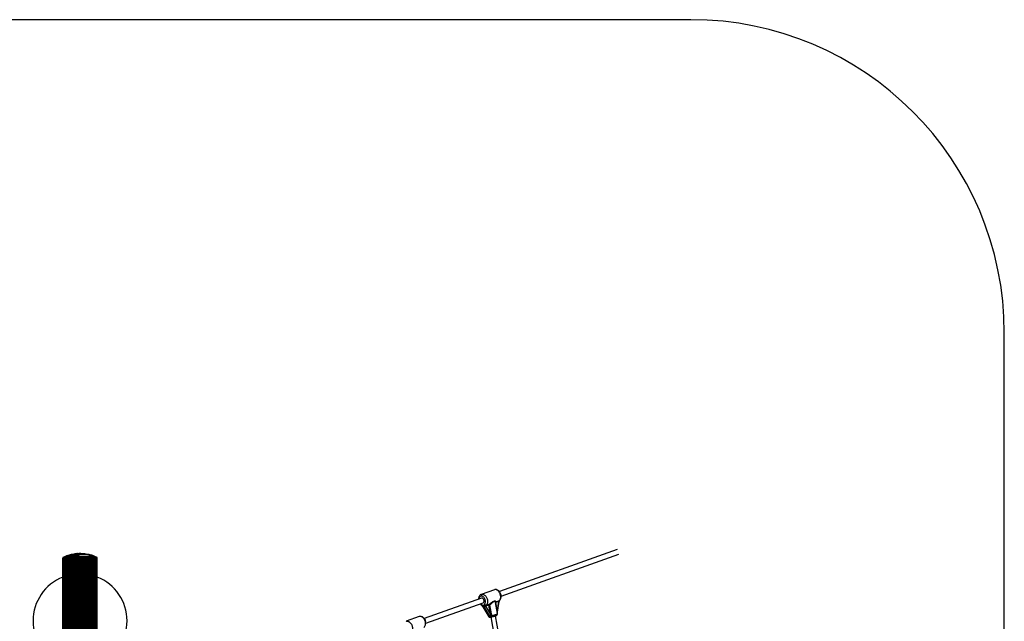
# Model space of a CAD drawing. Units: millimetres. Extents: x 0 to 5900, y 0 to 5600.
# Drawn here: x 2757 to 5900, y 3678 to 5600 of the extents above; entities that cross this region are included whole.
import ezdxf

# ---------------------------------------------------------------- set-up
doc = ezdxf.new("R2010")
doc.units = ezdxf.units.MM

msp = doc.modelspace()

# ---------------------------------------------------------------- linework, layer by layer
at = {"color": 7, "linetype": 'Continuous'}
for p, q in [((4900, 5600), (1000, 5600)), ((5900, 1000), (5900, 4600)), ((4664.1, 3907.5), (4288.6, 3773.3)), ((2895, 3881), (2895, 3880)), ((2895, 3880), (2895.1, 1680)), ((2895, 1680), (2895, 3880)), ((2895, 3880), (2895, 3880)), ((2895.7, 3880), (2895, 3880)), ((2895.3, 3880), (2895.3, 1680)), ((2895.3, 3880), (2895.3, 3880)), ((2895.7, 3880), (2895.7, 1680)), ((2895.7, 3880), (2895.7, 3880)), ((2897.9, 3880), (2895.7, 3880)), ((2896.3, 3880), (2896.3, 1680)), ((2896.3, 3880), (2896.3, 3880)), ((2897, 3880), (2897, 1680)), ((2897.1, 3880), (2897, 3880)), ((2897.9, 3880), (2897.9, 1680)), ((2898, 3880), (2897.9, 3880)), ((2989.3, 3880), (2898, 3880)), ((2898.8, 1680), (2898.8, 3880)), ((2899.4, 1680), (2899.4, 3880)), ((2899.6, 1680), (2899.6, 3880)), ((2900.2, 3884.5), (2900.3, 3884.2)), ((2999.8, 3884.5), (2900.2, 3884.5)), ((2999.7, 3884.2), (2900.3, 3884.2)), ((2900.3, 1680), (2900.3, 3880)), ((2902.2, 3885.3), (2997.8, 3885.3)), ((2902.9, 1680), (2902.9, 3880)), ((2903.2, 1680), (2903.2, 3880)), ((2905.2, 1680), (2905.2, 3880)), ((2905.9, 1680), (2905.9, 3880)), ((2907.1, 3887.1), (2907.2, 3886.8)), ((2907.4, 1680), (2907.4, 3880)), ((2908.1, 3880), (2908.1, 1680)), ((2908.1, 1680), (2908.1, 3880)), ((2910.9, 3888.6), (2908.4, 3887.7)), ((2908.4, 3880), (2908.4, 1680)), ((2908.6, 3880), (2908.6, 3880)), ((2908.7, 3887.8), (2910.9, 3888.6)), ((2909.7, 3887.9), (2918.3, 3890.7)), ((2909.8, 3887.6), (2909.7, 3887.9)), ((2909.7, 3887.3), (2909.8, 3887)), ((2909.7, 1680), (2909.7, 3880)), ((2909.8, 3887.6), (2913.9, 3888.9)), ((2910.4, 3880), (2910.4, 1680)), ((2910.7, 3880), (2910.6, 3880)), ((2911, 3888), (2918.6, 3890.5)), ((2911.8, 1680), (2911.8, 3880)), ((2920.2, 3890.6), (2912.5, 3888)), ((2912.6, 3887.7), (2912.5, 3888)), ((2912.5, 3880), (2912.5, 1680)), ((2920.3, 3890.3), (2912.6, 3887.7)), ((2912.9, 3880), (2912.8, 3880)), ((2913.9, 1680), (2913.9, 3880)), ((2916.7, 3887.1), (2914.2, 3887.2)), ((2916.8, 3886.8), (2914.3, 3886.9)), ((2914.6, 3887.9), (2921.8, 3890.6)), ((2914.6, 3887.9), (2914.6, 3887.9)), ((2914.7, 3880), (2914.7, 1680)), ((2915.1, 3880), (2915.1, 3880)), ((2915.2, 3890), (2919, 3891)), ((2918.7, 3890.9), (2915.2, 3890)), ((2916.2, 1680), (2916.2, 3880)), ((2916.8, 3886.8), (2916.7, 3887.1)), ((2917.1, 3880), (2917.1, 1680)), ((2917.5, 3880), (2917.4, 3880)), ((2918.6, 1680), (2918.6, 3880)), ((2924.2, 3890.7), (2919, 3888.8)), ((2919, 3888.8), (2920.3, 3888.6)), ((2919.5, 3880), (2919.5, 1680)), ((2924.3, 3890.4), (2919.7, 3888.7)), ((2920, 3890.9), (2919.9, 3891.2)), ((2920, 3880), (2919.9, 3880)), ((2920, 3890.9), (2920, 3891.2)), ((2920.3, 3890.3), (2920.2, 3890.6)), ((2920.6, 3888.2), (2920.5, 3888.5)), ((2921.1, 1680), (2921.1, 3880)), ((2921.2, 3891.6), (2921.3, 3891.2)), ((2921.2, 3891.6), (2978.8, 3891.6)), ((2940.4, 3891.3), (2921.3, 3891.3)), ((2921.6, 3890.8), (2921.5, 3891.1)), ((2923.8, 3889.2), (2922, 3888)), ((2922, 3887.7), (2922, 3888)), ((2922, 3887.8), (2922, 3887.6)), ((2922, 3880), (2922, 1680)), ((2922.5, 1680), (2922.5, 3880)), ((2922.5, 3880), (2922.5, 3880)), ((2922.5, 3880), (2922.5, 3880)), ((2922.7, 3887.5), (2923.8, 3887.3)), ((2922.7, 3887.2), (2922.7, 3887.5)), ((2922.7, 3887.2), (2923.9, 3887)), ((2923.6, 1680), (2923.6, 3880)), ((2923.9, 3887), (2923.8, 3887.3)), ((2924.3, 3890.4), (2924.2, 3890.7)), ((2975.6, 3892.3), (2924.4, 3892.3)), ((2924.6, 3880), (2924.6, 1680)), ((2925.2, 3890.9), (2925.1, 3891.2)), ((2925.2, 3880), (2925.1, 3880)), ((2926.3, 3888.9), (2927.2, 3889.4)), ((2926.3, 3888.6), (2926.3, 3888.9)), ((2926.3, 1680), (2926.3, 3880)), ((2926.5, 3888.7), (2927.3, 3889.1)), ((2931.2, 3890.7), (2927.2, 3888.9)), ((2927.3, 3889.1), (2927.2, 3889.4)), ((2927.3, 3880), (2927.3, 1680)), ((2927.8, 3889.5), (2927.7, 3889.8)), ((2927.9, 3880), (2927.8, 3880)), ((2929, 1680), (2929, 3880)), ((2929.5, 3888.3), (2934.4, 3890.5)), ((2929.5, 3888), (2934.4, 3890.2)), ((2929.5, 3888), (2929.5, 3888.3)), ((2930, 1680), (2930, 3880)), ((2930.7, 3880), (2930.6, 3880)), ((2931.7, 1680), (2931.7, 3880)), ((2932.8, 3887.5), (2932.8, 3887.5)), ((2932.8, 3887.5), (2932.9, 3887.3)), ((2932.8, 1680), (2932.8, 3880)), ((2933.5, 3880), (2933.4, 3880)), ((2933.6, 3893.3), (2933.6, 3893.8)), ((2933.7, 3893), (2933.6, 3893.3)), ((2933.8, 3888.4), (2933.9, 3888.3)), ((2934.4, 3890.2), (2934.4, 3890.5)), ((2934.6, 1680), (2934.6, 3880)), ((2935, 3890.7), (2934.9, 3890.9)), ((2935.6, 1680), (2935.6, 3880)), ((2936.1, 3887.1), (2936, 3887.4)), ((2936.4, 3880), (2936.3, 3880)), ((2937.5, 1680), (2937.5, 3880)), ((2938.1, 3894.4), (2945.9, 3894.9)), ((2945.9, 3894.2), (2938.5, 3893.4)), ((2945.9, 3893.9), (2938.5, 3893.1)), ((2938.5, 3893.1), (2938.5, 3893.4)), ((2938.5, 1680), (2938.5, 3880)), ((2939.4, 3880), (2939.3, 3880)), ((2940.4, 1680), (2940.4, 3880)), ((2941, 1680), (2941, 3880)), ((2941.5, 1680), (2941.5, 3880)), ((2942, 3894.7), (2945.2, 3894.9)), ((2942, 1680), (2942, 3880)), ((2942.5, 1680), (2942.5, 3880)), ((2943.1, 1680), (2943.1, 3880)), ((2943.5, 1680), (2943.5, 3880)), ((2945.1, 3891.3), (2943.7, 3891.3)), ((2945.3, 1680), (2945.3, 3880)), ((2945.9, 3894.9), (2945.9, 3894.9)), ((2945.9, 3894.9), (2946, 3894.9)), ((2945.9, 3893.7), (2945.9, 3894.2)), ((2945.9, 3893.4), (2945.9, 3893.7)), ((2945.9, 3893.6), (2946, 3893.3)), ((2946.2, 1680), (2946.2, 3880)), ((2947.2, 3889.9), (2947.2, 3889.9)), ((2948.1, 1680), (2948.1, 3880)), ((2975.5, 3891.3), (2948.4, 3891.3)), ((2948.7, 3890.7), (2948.7, 3891)), ((2949.1, 1680), (2949.1, 3880)), ((2950, 1680), (2950, 3880)), ((2950.9, 1680), (2950.9, 3880)), ((2951.9, 1680), (2951.9, 3880)), ((2953, 3895), (2953.1, 3895)), ((2953, 3895), (2953.5, 3894.9)), ((2953, 3893.4), (2953, 3893.7)), ((2953.1, 3895), (2953.1, 3894.8)), ((2953.1, 3894.8), (2953.5, 3894.8)), ((2953.4, 3894.5), (2953.1, 3894.5)), ((2953.1, 3894.5), (2953.1, 3893.8)), ((2953.1, 3893.5), (2953.1, 3893.8)), ((2953.4, 3894.2), (2953.4, 3894.5)), ((2953.7, 3894.9), (2953.8, 3894.9)), ((2953.8, 3894.9), (2953.8, 3894.9)), ((2953.8, 1680), (2953.8, 3880)), ((2954.7, 1680), (2954.7, 3880)), ((2956.5, 1680), (2956.5, 3880)), ((2956.9, 1680), (2956.9, 3880)), ((2957.5, 1680), (2957.5, 3880)), ((2958, 1680), (2958, 3880)), ((2958.5, 1680), (2958.5, 3880)), ((2959, 1680), (2959, 3880)), ((2959.6, 1680), (2959.6, 3880)), ((2960.7, 3880), (2960.6, 3880)), ((2961.5, 1680), (2961.5, 3880)), ((2962.5, 1680), (2962.5, 3880)), ((2963.7, 3880), (2963.6, 3880)), ((2964.4, 1680), (2964.4, 3880)), ((2965.4, 1680), (2965.4, 3880)), ((2966.6, 3880), (2966.5, 3880)), ((2967.2, 1680), (2967.2, 3880)), ((2968.3, 1680), (2968.3, 3880)), ((2969.4, 3880), (2969.3, 3880)), ((2970, 1680), (2970, 3880)), ((2971, 1680), (2971, 3880)), ((2972.2, 3880), (2972.1, 3880)), ((2972.7, 1680), (2972.7, 3880)), ((2973.8, 1680), (2973.8, 3880)), ((2974.9, 3880), (2974.8, 3880)), ((2975.5, 3891.3), (2975.4, 3891)), ((2975.4, 1680), (2975.4, 3880)), ((2977.8, 3891.3), (2975.8, 3891.4)), ((2976.4, 1680), (2976.4, 3880)), ((2978.7, 3891.3), (2977.2, 3891.3)), ((2977.5, 1680), (2977.5, 3880)), ((2977.5, 3880), (2977.5, 3880)), ((2977.5, 3880), (2977.5, 3880)), ((2978, 1680), (2978, 3880)), ((2978.7, 3891.3), (2978.8, 3891.6)), ((2978.9, 1680), (2978.9, 3880)), ((2979, 3890), (2979.1, 3890.3)), ((2979, 3890), (2979.4, 3890)), ((2979.1, 3890.3), (2979.9, 3890.2)), ((2979.3, 3891.3), (2979.2, 3891)), ((2979.4, 3890), (2979.3, 3889.7)), ((2980.4, 3890), (2979.4, 3890.1)), ((2979.8, 3890), (2979.9, 3890.2)), ((2980.1, 3880), (2980, 3880)), ((2980.1, 3891), (2987.4, 3888.4)), ((2980.5, 1680), (2980.5, 3880)), ((2980.6, 3890.6), (2980.6, 3890.6)), ((2987.8, 3888), (2980.6, 3890.6)), ((2989.8, 3888.4), (2980.9, 3891)), ((2981.4, 1680), (2981.4, 3880)), ((2981.7, 3889), (2981.8, 3889.3)), ((2981.7, 3889), (2982, 3889)), ((2981.8, 3889.3), (2982.5, 3889.3)), ((2981.9, 3888.9), (2981.8, 3888.6)), ((2983, 3889.1), (2982.2, 3889)), ((2982.6, 3880), (2982.5, 3880)), ((2982.9, 1680), (2982.9, 3880)), ((2983.8, 1680), (2983.8, 3880)), ((2984.9, 3880), (2984.9, 3880)), ((2985.3, 1680), (2985.3, 3880)), ((2986.1, 1680), (2986.1, 3880)), ((2986.3, 3887.1), (2986.4, 3887.4)), ((2986.3, 3887.1), (2988.4, 3887.1)), ((2986.4, 3889.3), (2990.8, 3887.9)), ((2990, 3887.9), (2986.4, 3889.3)), ((2986.4, 3887.4), (2988.5, 3887.4)), ((2987.2, 3880), (2987.1, 3880)), ((2987.5, 1680), (2987.5, 3880)), ((2987.8, 3888), (2987.8, 3888)), ((2988.2, 1680), (2988.2, 3880)), ((2989.3, 3880), (2989.3, 3880)), ((3002, 3880), (2989.5, 3880)), ((2989.6, 1680), (2989.6, 3880)), ((2990.3, 1680), (2990.3, 3880)), ((2990.4, 3887.7), (2990.7, 3887.6)), ((2990.7, 3887.6), (2990.8, 3887.9)), ((2990.7, 3887.1), (2990.8, 3887.4)), ((2991.4, 3880), (2991.4, 3880)), ((2991.6, 1680), (2991.6, 3880)), ((2991.9, 1680), (2991.9, 3880)), ((2991.9, 1680), (2991.9, 3880)), ((2992.3, 3887.1), (2992.4, 3887.4)), ((2992.6, 1680), (2992.6, 3880)), ((2993.3, 3886.8), (2993.4, 3887.1)), ((2994.1, 1680), (2994.1, 3880)), ((2994.8, 1680), (2994.8, 3880)), ((2996.8, 3880), (2996.8, 1680)), ((2997.1, 1680), (2997.1, 3880)), ((2999.7, 3884.2), (2999.8, 3884.5)), ((2999.7, 1680), (2999.7, 3880)), ((3000.4, 1680), (3000.4, 3880)), ((3000.6, 1680), (3000.6, 3880)), ((3001.2, 1680), (3001.2, 3880)), ((3002, 3880), (3002, 3880)), ((3002.1, 1680), (3002.1, 3880)), ((3002.9, 3880), (3002.1, 3880)), ((3003, 3880), (3002.9, 3880)), ((3003, 1680), (3003, 3880)), ((3005, 3880), (3003, 3880)), ((3003.7, 1680), (3003.7, 3880)), ((3003.7, 3880), (3003.7, 3880)), ((3004.3, 1680), (3004.3, 3880)), ((3004.3, 3880), (3004.3, 3880)), ((3004.7, 1680), (3004.7, 3880)), ((3004.7, 3880), (3004.7, 3880)), ((3005, 1680), (3004.9, 3880)), ((3005, 3880), (3005, 3881)), ((3005, 1680), (3005, 3880)), ((3005, 3880), (3005, 3880)), ((4294, 3758.3), (4669.4, 3892.5)), ((4272.5, 3779.2), (4230.7, 3764.3)), ((4230.9, 3752.7), (4048.7, 3687.6)), ((4286.3, 3741.7), (4276.2, 3738.1)), ((4277.1, 3740.8), (4287.1, 3744.3)), ((4281.7, 3707.8), (4287, 3742)), ((4282.5, 3707.3), (4287.8, 3741.5)), ((4287, 3742), (4286.3, 3741.7)), ((4287, 3742), (4287.7, 3743.4)), ((4054.1, 3672.5), (4236.3, 3737.6)), ((4234.9, 3726.7), (4236.5, 3724.6)), ((4235.1, 3726.7), (4234.9, 3726.7)), ((4235.1, 3726.7), (4238.7, 3726.7)), ((4235.5, 3725), (4251.7, 3698.4)), ((4236.5, 3724.6), (4252.6, 3698)), ((4239, 3726.7), (4238.7, 3726.7)), ((4240, 3724.6), (4239, 3726.7)), ((4256.2, 3698), (4240, 3724.6)), ((4242.8, 3727.4), (4243.7, 3726.5)), ((4244.5, 3726.7), (4243.7, 3726.5)), ((4243.7, 3726.5), (4259.9, 3700)), ((4254.5, 3730.3), (4244.5, 3726.7)), ((4245.3, 3729.4), (4255.3, 3733)), ((4259.9, 3700), (4254.5, 3730.3)), ((4257.4, 3731), (4263.4, 3697.3)), ((4282.3, 3703.2), (4275.9, 3739)), ((4276.2, 3738.1), (4281.7, 3707.8)), ((4032.5, 3693.5), (3990.7, 3678.5)), ((4251.7, 3698.4), (4253.1, 3695.8)), ((4256, 3692), (4256.3, 3692)), ((4256.3, 3692), (4259.9, 3692)), ((4259.9, 3692), (4260.1, 3692)), ((4260.8, 3692.3), (4354.3, 3169.6)), ((4269.3, 3694), (4269.2, 3694)), ((4370.2, 3171.5), (4276.4, 3695.9)), ((4282.1, 3703.8), (4282.5, 3707.3))]:
    msp.add_line(p, q, dxfattribs=at)
at = {"color": 8, "linetype": 'Continuous'}
for p, q in [((3005, 3881), (2895, 3881)), ((2895.6, 3881.9), (3004.4, 3881.9)), ((4287.1, 3744.3), (4287.7, 3744.7)), ((4228.9, 3735), (4229.5, 3734.4)), ((4276.2, 3738.1), (4276, 3738))]:
    msp.add_line(p, q, dxfattribs=at)
at = {"color": 7, "linetype": 'Continuous'}
for points in [[(2908.4, 3887.7), (2907.8, 3887.4), (2907.3, 3887.2), (2907.1, 3887.1), (2907.2, 3887.1), (2907.2, 3887.1), (2907.6, 3887.2), (2908.2, 3887.4), (2909, 3887.6), (2909.7, 3887.9)], [(2907.2, 3887.3), (2907.1, 3887.3), (2907.3, 3887.3), (2907.7, 3887.5), (2908.1, 3887.6), (2908.7, 3887.8)], [(2912.5, 3888), (2911.8, 3887.7), (2911, 3887.5), (2910.6, 3887.4), (2910.3, 3887.3), (2910, 3887.2), (2909.8, 3887.2), (2909.7, 3887.2), (2909.7, 3887.3), (2909.7, 3887.3), (2909.8, 3887.4), (2910.3, 3887.7), (2911, 3888)], [(2913.7, 3887.3), (2913.8, 3887.2), (2913.9, 3886.9)], [(2914.6, 3887.9), (2914.1, 3887.6), (2913.8, 3887.4), (2913.8, 3887.3), (2913.9, 3887.2), (2914.2, 3887.2)], [(2914.3, 3886.9), (2913.9, 3886.9), (2913.9, 3886.9)], [(2914.2, 3887.2), (2914.2, 3887), (2914.2, 3887), (2914.3, 3886.9)], [(2920.3, 3888.6), (2920.4, 3888.6), (2920.5, 3888.5), (2920.5, 3888.3), (2920.1, 3888.1), (2919.6, 3887.8), (2918.9, 3887.5), (2918.1, 3887.3), (2917.3, 3887.2), (2917, 3887.1), (2916.7, 3887.1)], [(2918.3, 3890.7), (2918.9, 3890.8), (2919.4, 3891), (2919.7, 3891.1), (2919.9, 3891.2), (2919.9, 3891.2), (2919.7, 3891.2), (2919.3, 3891.1), (2918.7, 3890.9)], [(2918.6, 3890.5), (2919.4, 3890.8), (2920.2, 3891), (2920.9, 3891.1), (2921.2, 3891.1), (2921.4, 3891.1), (2921.5, 3891.1), (2921.5, 3891.1), (2921.5, 3891.1), (2921.3, 3891), (2920.9, 3890.8), (2920.2, 3890.6)], [(2919, 3891), (2919.5, 3891.1), (2919.8, 3891.2), (2920, 3891.2), (2920, 3891.2)], [(2921.6, 3890.8), (2921.6, 3890.8), (2921.5, 3890.8), (2921.4, 3890.7), (2920.9, 3890.5), (2920.3, 3890.3)], [(2921.8, 3890.6), (2922.5, 3890.9), (2923.4, 3891.1), (2924.1, 3891.2), (2924.5, 3891.2), (2924.7, 3891.2), (2924.9, 3891.2), (2925.1, 3891.2), (2925.1, 3891.1), (2925.1, 3891.1), (2924.8, 3890.9), (2924.2, 3890.7)], [(2922, 3887.8), (2922.1, 3887.7), (2922.7, 3887.5)], [(2922, 3887.6), (2922.2, 3887.4), (2922.7, 3887.2)], [(2927.2, 3889.4), (2927.7, 3889.6), (2927.7, 3889.8), (2927.6, 3889.9), (2927.4, 3890), (2927.2, 3890), (2926.8, 3890), (2926.4, 3890), (2926, 3889.9), (2925.6, 3889.8), (2925.1, 3889.7), (2924.4, 3889.5), (2923.8, 3889.2)], [(2925.2, 3890.9), (2925.2, 3890.9), (2925.1, 3890.8), (2924.9, 3890.6), (2924.3, 3890.4)], [(2927.2, 3888.9), (2927, 3888.8), (2926.8, 3888.7), (2926.7, 3888.7), (2926.6, 3888.7), (2926.5, 3888.7), (2926.4, 3888.7), (2926.3, 3888.7), (2926.2, 3888.7), (2926.2, 3888.7), (2926.1, 3888.7), (2926.2, 3888.8), (2926.3, 3888.9)], [(2927.3, 3889.1), (2927.7, 3889.3), (2927.8, 3889.4), (2927.8, 3889.5)], [(2934.4, 3890.5), (2934.8, 3890.8), (2934.9, 3891), (2934.9, 3891), (2934.7, 3891.1), (2934.5, 3891.2), (2934.2, 3891.2), (2933.9, 3891.2), (2933.5, 3891.2), (2933.1, 3891.2), (2932.7, 3891.1), (2931.9, 3890.9), (2931.2, 3890.7)], [(2933.9, 3888.3), (2933.3, 3888.1), (2932.9, 3887.8), (2932.8, 3887.5), (2933.1, 3887.3), (2933.3, 3887.2), (2933.6, 3887.1), (2934, 3887.1), (2934.4, 3887.1), (2934.8, 3887.1), (2935.3, 3887.2), (2935.7, 3887.3), (2936, 3887.4)], [(2932.9, 3887.3), (2932.9, 3887.2), (2933.1, 3887), (2933.4, 3886.9), (2933.7, 3886.9), (2934, 3886.8), (2934.4, 3886.8), (2934.9, 3886.9), (2935.3, 3886.9), (2935.7, 3887), (2936.1, 3887.1)], [(2944.8, 3891.2), (2943, 3891.4), (2940.9, 3891.3), (2938.8, 3891.1), (2936.8, 3890.7), (2935.3, 3890.2), (2934.2, 3889.6), (2933.7, 3888.9), (2933.9, 3888.3)], [(2933.7, 3888.7), (2933.7, 3888.5), (2933.8, 3888.4)], [(2934.4, 3890.2), (2934.9, 3890.5), (2935, 3890.7)], [(2936, 3887.4), (2937.9, 3887.2), (2940.1, 3887.3), (2942.3, 3887.5), (2944.2, 3888), (2945.8, 3888.5), (2946.8, 3889.2), (2947.2, 3889.8), (2946.9, 3890.4)], [(2936.1, 3887.1), (2938, 3886.9), (2940.1, 3887), (2942.3, 3887.2), (2944.3, 3887.7), (2945.8, 3888.2), (2946.8, 3888.9), (2947.2, 3889.5), (2947.2, 3889.6)], [(2940.4, 3888.7), (2939.9, 3888.7), (2939.4, 3888.7), (2939, 3888.7), (2938.6, 3888.8), (2938.1, 3889), (2937.9, 3889.3), (2938.1, 3889.6), (2938.6, 3889.9), (2939.5, 3890.1), (2939.9, 3890.2), (2940.4, 3890.2), (2941, 3890.3), (2941.4, 3890.3), (2941.9, 3890.2), (2942.3, 3890.2), (2942.8, 3890), (2943, 3889.7), (2942.8, 3889.4), (2942.2, 3889.1), (2941.4, 3888.9), (2940.9, 3888.8), (2940.4, 3888.7)], [(2937.9, 3889), (2937.9, 3889), (2938.1, 3889.3), (2938.7, 3889.6), (2939.5, 3889.8), (2940, 3889.9), (2940.5, 3889.9), (2941, 3890), (2941.4, 3890), (2941.9, 3889.9), (2942.3, 3889.9), (2942.8, 3889.7), (2943, 3889.4)], [(2946.9, 3890.4), (2947.4, 3890.5), (2947.8, 3890.6), (2948.2, 3890.7), (2948.5, 3890.8), (2948.7, 3890.9), (2948.7, 3891.1), (2948.6, 3891.2), (2948.4, 3891.3), (2948, 3891.4), (2947.6, 3891.5), (2947.1, 3891.5), (2946.5, 3891.5), (2946, 3891.5), (2945.5, 3891.4), (2945.1, 3891.3), (2944.8, 3891.2)], [(2945.2, 3894.9), (2945.7, 3894.9), (2945.9, 3894.9)], [(2946.9, 3890.1), (2947.4, 3890.2), (2947.9, 3890.3), (2948.2, 3890.4), (2948.5, 3890.5), (2948.7, 3890.6), (2948.7, 3890.7)], [(2947.2, 3889.6), (2947.2, 3889.7), (2947.2, 3889.8)], [(2953.5, 3894.8), (2954.6, 3894.8), (2956.3, 3894.8), (2958.1, 3894.7), (2960.3, 3894.5), (2962.2, 3894.3), (2963.8, 3894.1), (2964.8, 3893.9), (2965.1, 3893.8), (2964.7, 3893.6), (2963.6, 3893.6), (2962, 3893.6), (2960.1, 3893.7), (2958, 3893.9), (2956.1, 3894.1), (2954.5, 3894.3), (2953.4, 3894.5)], [(2965, 3893.5), (2965, 3893.5), (2964.6, 3893.4), (2963.6, 3893.3), (2962, 3893.3), (2960.1, 3893.4), (2958, 3893.6), (2956.1, 3893.8), (2954.5, 3894), (2953.4, 3894.2)], [(2953.8, 3894.9), (2955.8, 3894.8), (2958.3, 3894.7)], [(2965, 3893.5), (2965, 3893.6), (2965.1, 3893.8)], [(2975.8, 3891.4), (2975.6, 3891.4), (2975.5, 3891.4), (2975.5, 3891.3), (2975.7, 3891.1), (2976.3, 3890.9), (2977, 3890.7), (2977.8, 3890.5), (2978.5, 3890.4), (2979.1, 3890.3)], [(2979.3, 3891.2), (2979, 3891.2), (2978.7, 3891.3)], [(2980.9, 3891), (2980.4, 3891.1), (2979.9, 3891.2), (2979.6, 3891.3), (2979.4, 3891.3), (2979.3, 3891.3), (2979.4, 3891.2), (2979.7, 3891.1), (2980.1, 3891)], [(2979.3, 3889.7), (2979.3, 3889.7), (2979.4, 3889.6), (2979.7, 3889.5), (2980, 3889.4), (2980.5, 3889.2), (2980.9, 3889.1), (2981.4, 3889), (2981.7, 3889)], [(2979.4, 3890.1), (2979.4, 3890), (2979.5, 3889.9), (2979.7, 3889.8), (2980.1, 3889.6), (2980.6, 3889.5), (2981, 3889.4), (2981.4, 3889.3), (2981.8, 3889.3)], [(2990, 3888.3), (2988.4, 3888.8), (2986.6, 3889.4), (2984.6, 3890), (2982.8, 3890.5), (2981.3, 3890.9), (2980.2, 3891.2), (2979.7, 3891.3), (2979.8, 3891.3)], [(2979.9, 3890.2), (2980, 3890.2), (2980.1, 3890.2), (2980.2, 3890.2), (2980.3, 3890.1), (2980.4, 3890.1), (2980.5, 3890.1), (2980.5, 3890), (2980.4, 3890)], [(2982.2, 3889), (2982, 3889), (2981.9, 3888.9), (2981.9, 3888.8), (2982, 3888.7), (2982.5, 3888.5), (2983.2, 3888.1), (2984.1, 3887.8), (2985, 3887.6), (2985.4, 3887.5), (2985.8, 3887.4), (2986.1, 3887.4), (2986.4, 3887.4)], [(2982.5, 3889.3), (2982.6, 3889.3), (2982.7, 3889.2), (2982.8, 3889.2), (2982.9, 3889.2), (2983, 3889.1), (2983.1, 3889.1), (2983.1, 3889.1), (2983, 3889.1)], [(2987.4, 3888.4), (2988.1, 3888.1), (2988.9, 3887.8), (2989.7, 3887.6), (2990.1, 3887.5), (2990.3, 3887.4), (2990.6, 3887.4), (2990.7, 3887.4), (2990.8, 3887.4), (2990.8, 3887.4)], [(2988.5, 3887.4), (2988.7, 3887.4), (2988.7, 3887.5), (2988.5, 3887.7), (2988.1, 3887.9), (2987.8, 3888)], [(2988.4, 3887.1), (2988.4, 3887.2), (2988.4, 3887.2), (2988.4, 3887.3), (2988.5, 3887.4)], [(2988.6, 3887.1), (2988.5, 3887.1), (2988.4, 3887.1)], [(2988.5, 3887.7), (2988.8, 3887.5), (2989.6, 3887.3), (2990, 3887.2), (2990.3, 3887.1), (2990.5, 3887.1), (2990.6, 3887.1), (2990.7, 3887.1), (2990.7, 3887.1)], [(2988.6, 3887.1), (2988.7, 3887.2), (2988.8, 3887.5)], [(2990.8, 3887.9), (2991.5, 3887.6), (2992.1, 3887.4), (2992.3, 3887.4), (2992.4, 3887.4), (2992.4, 3887.4), (2992.3, 3887.4), (2992.2, 3887.5), (2992, 3887.6), (2991.3, 3887.8), (2990.6, 3888.1), (2989.8, 3888.4)], [(2993.4, 3887.1), (2993.4, 3887.1), (2993.3, 3887.1), (2993.1, 3887.2), (2992.9, 3887.3), (2992.5, 3887.4), (2992.1, 3887.5), (2991.7, 3887.7), (2991.3, 3887.9), (2990.8, 3888), (2990.4, 3888.2), (2990, 3888.3)], [(4287.7, 3744.7), (4288.3, 3745), (4289.7, 3746.3), (4291, 3747.8), (4292, 3749.5), (4292.9, 3751.4), (4293.5, 3753.5), (4293.9, 3755.7), (4294.1, 3758), (4293.9, 3760.4), (4293.6, 3762.8), (4293, 3765.2), (4292.1, 3767.6), (4291, 3769.8), (4289.8, 3771.9), (4288.3, 3773.8), (4286.7, 3775.5), (4284.9, 3777), (4282.9, 3778.2), (4280.9, 3779.1), (4278.8, 3779.7), (4276.8, 3779.9), (4274.8, 3779.8), (4272.9, 3779.4), (4272.5, 3779.2)], [(4230.6, 3764.2), (4229.3, 3763.7), (4227.6, 3762.7), (4226.2, 3761.4), (4224.9, 3759.9), (4223.9, 3758.2), (4223, 3756.3), (4222.4, 3754.2), (4222, 3752), (4221.9, 3749.7), (4221.9, 3749.5)], [(4232.2, 3752.9), (4231, 3752.7), (4230.9, 3752.7)], [(4236.3, 3737.6), (4236.7, 3737.8), (4237.7, 3738.5), (4238.5, 3739.5), (4239.1, 3740.8), (4239.4, 3742.3), (4239.4, 3743.9), (4239.2, 3745.6), (4238.7, 3747.2), (4238, 3748.8), (4237, 3750.2), (4235.9, 3751.3), (4234.7, 3752.2), (4233.5, 3752.7), (4232.2, 3752.9)], [(4255.3, 3733), (4257.8, 3734.4), (4260.6, 3736.4), (4263.4, 3738.5), (4265.6, 3740.1), (4267.6, 3741.6), (4270.2, 3743), (4272.6, 3743.7), (4274.8, 3743.5), (4276.1, 3743), (4277, 3742.2), (4277.3, 3741.5), (4277.1, 3740.8)], [(4288.4, 3743.7), (4288.2, 3743.5), (4287.8, 3743.4), (4287.7, 3743.4), (4287.7, 3743.4)], [(4229.5, 3734.4), (4229.5, 3734.4), (4229.7, 3734.2), (4230.2, 3733.6), (4232.1, 3731.7), (4232.8, 3730.8), (4234.4, 3728.5), (4235.1, 3726.7)], [(4234.9, 3726.7), (4234.4, 3726.6), (4234.2, 3726.7), (4234.2, 3726.7)], [(4238.7, 3726.7), (4238.8, 3728.4), (4239.2, 3730.2), (4240, 3731.7), (4241.2, 3733.6), (4241.5, 3734.2), (4241.6, 3734.4), (4241.6, 3734.4)], [(4241.6, 3734.4), (4241.6, 3734.3), (4241.8, 3732.2), (4242.4, 3730.7), (4243.2, 3729.7), (4244.2, 3729.3), (4245.3, 3729.4)], [(4241.6, 3734.4), (4241.6, 3734.4), (4241.6, 3732.2), (4241.9, 3730.4), (4242.2, 3729.1), (4242.6, 3727.9), (4242.8, 3727.4)], [(4053.6, 3677.1), (4053, 3679.5), (4052.2, 3681.8), (4051.1, 3684), (4049.8, 3686.1), (4048.4, 3688), (4046.7, 3689.7), (4044.9, 3691.2), (4043, 3692.4), (4041, 3693.3), (4038.9, 3693.9), (4036.8, 3694.1), (4034.8, 3694), (4032.9, 3693.6), (4032.6, 3693.4)], [(4260.1, 3692), (4259.6, 3692.9), (4258.1, 3695.1)], [(4260.3, 3692.1), (4260.9, 3692.3), (4262, 3692.6), (4263.3, 3692.9), (4264.8, 3693.2), (4266.7, 3693.5), (4268.8, 3693.9), (4269.3, 3694)], [(4261.2, 3696.9), (4261.2, 3696.8), (4262.2, 3694.7)], [(4269.2, 3694), (4270, 3694.2), (4271.9, 3694.6), (4273.7, 3695), (4275.3, 3695.5), (4276.9, 3696.1), (4278.3, 3696.7), (4279.6, 3697.4), (4280.4, 3698), (4281.1, 3698.8), (4281.7, 3699.7), (4282.1, 3700.8), (4282.3, 3702), (4282.3, 3703.2)]]:
    msp.add_lwpolyline(points, dxfattribs=at)
at = {"color": 8, "linetype": 'Continuous'}
for points in [[(4287.1, 3744.3), (4288.5, 3745.5), (4289.8, 3746.9), (4290.9, 3748.6), (4291.7, 3750.6), (4292.3, 3752.7), (4292.6, 3755), (4292.7, 3757.4), (4292.5, 3759.9), (4292.1, 3762.5), (4291.4, 3765), (4290.5, 3767.4), (4289.3, 3769.7), (4288, 3771.9), (4286.5, 3773.9), (4284.8, 3775.6), (4283.1, 3777.1), (4281.2, 3778.2), (4279.3, 3779.1), (4277.4, 3779.6), (4275.6, 3779.8), (4273.8, 3779.6), (4272.5, 3779.2)], [(4241.6, 3734.4), (4242.5, 3735.8), (4243.2, 3737.5), (4243.6, 3739.4), (4243.8, 3741.5), (4243.7, 3743.6), (4243.4, 3745.8), (4242.8, 3747.9), (4242, 3750), (4241, 3752), (4239.7, 3753.8), (4238.3, 3755.3), (4236.8, 3756.7), (4235.3, 3757.7), (4233.6, 3758.3), (4232, 3758.7), (4230.4, 3758.7), (4228.9, 3758.3), (4227.5, 3757.7), (4226.3, 3756.7), (4225.3, 3755.3), (4224.4, 3753.8), (4223.8, 3752), (4223.5, 3750)], [(4230.6, 3764.2), (4231.9, 3764.6), (4233.8, 3764.8), (4235.6, 3764.6), (4237.5, 3764.1), (4239.4, 3763.3), (4241.2, 3762.1), (4243, 3760.6), (4244.7, 3758.9), (4246.2, 3756.9), (4247.5, 3754.8), (4248.6, 3752.5), (4249.6, 3750), (4250.3, 3747.5), (4250.7, 3745), (4250.9, 3742.5), (4250.8, 3740.1), (4250.5, 3737.8), (4249.9, 3735.6), (4249, 3733.7), (4248, 3732), (4246.7, 3730.5), (4245.3, 3729.4)], [(4275.9, 3739), (4275.7, 3739.5), (4275.1, 3740.5), (4274.1, 3741.4), (4273.2, 3741.7), (4272.2, 3741.9), (4270.2, 3741.4), (4268.1, 3740), (4266.3, 3738.5), (4264.5, 3736.8), (4262.1, 3734.6), (4259.6, 3732.5), (4257.4, 3731)], [(4287, 3742), (4287.3, 3741.9), (4287.6, 3741.7), (4287.8, 3741.6), (4287.8, 3741.5), (4287.8, 3741.5)], [(4287.7, 3743.4), (4287.9, 3744.1), (4288.4, 3745.1)], [(3990.6, 3678.4), (3992, 3678.9), (3993.8, 3679), (3995.7, 3678.9), (3997.6, 3678.3), (3999.5, 3677.5), (4001.3, 3676.3), (4003.1, 3674.9), (4004.7, 3673.1), (4006.2, 3671.2), (4007.6, 3669), (4008.7, 3666.7), (4009.6, 3664.2), (4010.3, 3661.7), (4010.8, 3659.2), (4010.9, 3656.7), (4010.9, 3654.3), (4010.5, 3652), (4009.9, 3649.8), (4009.1, 3647.9), (4008, 3646.2), (4006.8, 3644.8), (4005.3, 3643.6)], [(4047.2, 3658.6), (4048.6, 3659.7), (4049.9, 3661.1), (4050.9, 3662.8), (4051.7, 3664.8), (4052.3, 3666.9), (4052.7, 3669.2), (4052.8, 3671.7), (4052.6, 3674.2), (4052.1, 3676.7), (4051.4, 3679.2), (4050.5, 3681.6), (4049.4, 3684), (4048, 3686.1), (4046.5, 3688.1), (4044.9, 3689.8), (4043.1, 3691.3), (4041.3, 3692.4), (4039.4, 3693.3), (4037.5, 3693.8), (4035.6, 3694), (4033.8, 3693.8), (4032.5, 3693.5)], [(4262.2, 3694.7), (4262.4, 3694.6), (4264.7, 3694), (4266.7, 3693.8), (4269.3, 3694)], [(4263.4, 3697.3), (4265.7, 3697.6), (4267.9, 3698), (4270.2, 3698.4), (4272.4, 3698.9), (4274.5, 3699.4), (4276.4, 3700), (4278.1, 3700.5), (4279.5, 3701.1), (4280.7, 3701.7), (4281.6, 3702.2), (4282.1, 3702.7), (4282.3, 3703.1), (4282.3, 3703.2)], [(4281.7, 3706.4), (4281.7, 3706.6), (4281.7, 3707.8)], [(4281.7, 3707.8), (4282, 3707.6), (4282.3, 3707.5), (4282.5, 3707.4), (4282.5, 3707.3), (4282.5, 3707.3)]]:
    msp.add_lwpolyline(points, dxfattribs=at)
at = {"color": 7, "linetype": 'Continuous'}
for centre, radius, start, end in [((4900, 4600), 1000, 360, 90), ((2896, 3881), 1, 116.377, 180), ((2950, 3772.2), 122.5, 113.9162, 116.3772), ((2950, 3772.2), 122.8, 112.8989, 113.916), ((2950, 3772.2), 122.5, 110.5006, 112.5178), ((2950, 3772.2), 122.8, 106.0906, 110.3763), ((2904.9, 3898.8), 12.1, 280.9761, 293.6548), ((2909.8, 3892.9), 5.9, 269.4733, 298.6199), ((2917.1, 3892.1), 5.23, 266.9007, 312.1894), ((2950, 3772.2), 122.5, 103.5396, 104.2077), ((2950, 3772.2), 122.8, 102.032, 103.5381), ((2924.7, 3898.1), 10.9, 265.0842, 295.7496), ((2924.8, 3897.8), 10.9, 265.0866, 295.748), ((2950, 3772.2), 122.5, 97.6877, 101.0942), ((2939.4, 3868.2), 26.2, 92.8456, 102.7037), ((2935.7, 3906.2), 13.1, 260.8889, 282.2599), ((2935.7, 3905.9), 13, 260.8938, 282.257), ((2945.2, 3833.3), 61.6, 92.9334, 97.3851), ((2949.4, 3905.4), 12.3, 253.619, 286.8985), ((2950, 3772.2), 122.8, 88.5795, 91.8784), ((2949.4, 3905.1), 12.2, 253.6159, 286.9028), ((2958.7, 3850), 44.5, 75.444, 87.7526), ((2950.1, 3772.1), 122.5, 79.0677, 82.9638), ((2979.3, 3898.1), 8.05, 240.7027, 267.9941), ((2950, 3772.2), 122.8, 76.4611, 77.9668), ((2975.9, 3876.1), 15.3, 71.8323, 82.7643), ((2977.5, 3885), 6.54, 74.4004, 79.6407), ((2950, 3772.2), 122.8, 69.4897, 75.279), ((2986.4, 3894.6), 7.49, 232.6645, 269.3826), ((2989.2, 3885.5), 2.52, 50.3462, 71.6359), ((2993.6, 3894.3), 7.35, 246.8086, 259.63), ((2969.7, 3824.7), 66.5, 69.5083, 70.1017), ((2950, 3772.2), 122.5, 67.5894, 69.49), ((2950, 3772.2), 122.8, 66.083, 67.1001), ((2950, 3772.2), 122.5, 63.623, 66.084), ((3004, 3881), 1, 0.0012, 63.623), ((2950, 3680), 150, 111.4779, 180), ((2950, 3680), 150, 291.4779, 68.5221), ((4277, 3739.3), 1.21, 133.988, 193.7759), ((4278.7, 3738.8), 2.59, 130.2081, 195.7089), ((4288.8, 3742.4), 2.59, 130.2072, 195.7091), ((4300.3, 3739.5), 12.7, 160.7796, 170.8458), ((4291.9, 3744.1), 3.54, 160.9342, 187.0964), ((4240.5, 3744.3), 16.6, 216.8764, 240.2286), ((4226.2, 3724.2), 8.41, 17.6632, 45.6578), ((4223.2, 3717.3), 14.5, 31.8766, 40.2311), ((4239.9, 3732.5), 5.91, 260.4177, 298.4322), ((4239.5, 3730.1), 5.51, 275.2219, 320.1989), ((4246.9, 3727.4), 2.59, 130.208, 195.7136), ((4257, 3731), 2.59, 130.2073, 195.7143), ((4259.1, 3716.4), 14.7, 96.5904, 108.3342), ((4254.2, 3729.8), 3.38, 20.3853, 71.7056), ((2950, 3680), 150, 180, 248.5221), ((4222.9, 3679.8), 34.8, 25.9945, 31.4639), ((4274.4, 3706), 23.6, 205.6635, 213.6039), ((4272.7, 3703.9), 20.5, 205.3407, 215.3457), ((4256.2, 3693.7), 1.68, 207.3698, 262.9185), ((4255.7, 3703.5), 5.51, 275.2244, 320.1964), ((4291.1, 3719.4), 41, 211.384, 216.2941), ((4256.5, 3701.4), 6.52, 284.1905, 315.4406), ((4323.4, 3724.1), 67.9, 200.77, 203.618), ((4258.5, 3695.5), 3.85, 298.828, 348.1309), ((4265.4, 3681), 16.4, 96.9658, 104.9918)]:
    msp.add_arc(centre, radius, start, end, dxfattribs=at)
at = {"color": 8, "linetype": 'Continuous'}
for centre, radius, start, end in [((4278.1, 3738.3), 2.7, 113.7182, 136.023), ((4237.9, 3736.6), 8.64, 194.6836, 231.9532), ((4242.6, 3739.5), 14, 201.2161, 221.4371), ((4236.3, 3725.6), 1.02, 216.5234, 278.5303), ((4252.5, 3699), 1.02, 216.9302, 277.885), ((4254.3, 3696.4), 1.29, 209.7219, 268.7373), ((4267.8, 3698.2), 4.45, 192.1856, 288.2973)]:
    msp.add_arc(centre, radius, start, end, dxfattribs=at)

doc.saveas('drawing.dxf')
